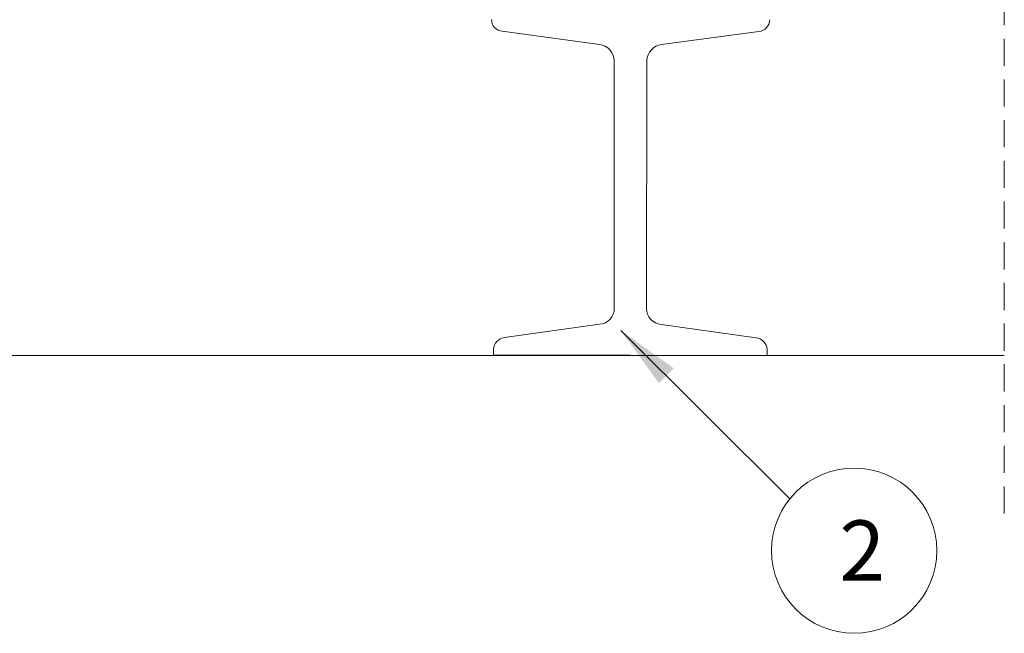
# Model space of a CAD drawing. Units: millimetres. Extents: x -23272466 to 44913, y -22484634 to 188.
# Drawn here: x -23271553 to -23271093, y -22483720 to -22483433 of the extents above; entities that cross this region are included whole.
import ezdxf

# ---------------------------------------------------------------- set-up
doc = ezdxf.new("R2010")
doc.units = ezdxf.units.MM
doc.linetypes.add('DASHDOT', pattern=[1, 0.5, -0.25, 0, -0.25])
doc.linetypes.add('DASHED', pattern=[19.05, 12.7, -6.35])
for name, color, linetype, lineweight in [('KEYLITE IN VIEW', 253, 'Continuous', 5), ('KEYLITE RAFTER-TRIMMER', 7, 'Continuous', 18), ('KEYLITE ROOF WINDOW BREAK LINES', 1, 'DASHDOT', 18)]:
    doc.layers.add(name, color=color, linetype=linetype, lineweight=lineweight)
doc.layers.add('KEYLITE TEXT', color=7, linetype='Continuous', lineweight=18, true_color=0x3b3b3b)
doc.styles.get("Standard").update_dxf_attribs({"font": 'arial.ttf'})
doc.dimstyles.get("Standard").update_dxf_attribs({"dimtxt": 0.18, "dimasz": 0.18, "dimexe": 0.18, "dimexo": 0.0625, "dimgap": 0.09, "dimtad": 0, "dimtih": 1, "dimtoh": 1, "dimdec": 4, "dimzin": 0, "dimdsep": 46, "dimtxsty": 'Standard', "dimcen": 0.09, "dimadec": 0, "dimazin": 0, "dimtfac": 1, "dimtdec": 4, "dimtofl": 0, "dimtmove": 0, "dimatfit": 3, "dimfxl": 1, "dimtolj": 1, "dimtzin": 0, "dimarcsym": 0})

msp = doc.modelspace()

# ---------------------------------------------------------------- linework, layer by layer
at = {"layer": 'KEYLITE IN VIEW'}
msp.add_lwpolyline([(-23271092.55, -22483590.05), (-23272224.81, -22483590.05)], dxfattribs=at)
at = {"layer": 'KEYLITE RAFTER-TRIMMER'}
for p, q in [((-23271327.54, -22483438.25), (-23271282, -22483444.47)), ((-23271207.41, -22483438.35), (-23271252.96, -22483444.5)), ((-23271275.1, -22483451.95), (-23271275.1, -22483567.95)), ((-23271259.87, -22483451.96), (-23271260.06, -22483567.96)), ((-23271282, -22483575.42), (-23271326.54, -22483581.64)), ((-23271253.17, -22483575.45), (-23271208.65, -22483581.74)), ((-23271331.6, -22483587.13), (-23271331.6, -22483589.95)), ((-23271267.6, -22483589.95), (-23271331.6, -22483589.95)), ((-23271267.6, -22483589.95), (-23271203.6, -22483590.05)), ((-23271203.59, -22483587.23), (-23271203.6, -22483590.05))]:
    msp.add_line(p, q, dxfattribs=at)
for centre, radius, start, end in [((-23271327.1, -22483432.77), 5.5, 180, 265.4261), ((-23271207.84, -22483432.87), 5.5, 274.4797, 359.9058), ((-23271283.08, -22483452.39), 8, 3.2029, 82.2232), ((-23271251.89, -22483452.42), 8, 97.6826, 176.7029), ((-23271282.6, -22483567.95), 7.5, 274.5739, 0), ((-23271252.56, -22483567.97), 7.5, 179.9058, 265.3318), ((-23271325.74, -22483587.45), 5.86, 97.7768, 176.7971), ((-23271209.45, -22483587.55), 5.86, 3.1086, 82.1289)]:
    msp.add_arc(centre, radius, start, end, dxfattribs=at)
at = {"layer": 'KEYLITE ROOF WINDOW BREAK LINES', "color": 7, "linetype": 'DASHED'}
msp.add_line((-23271092.55, -22483175.06), (-23271092.55, -22483670.12), dxfattribs=at)
at = {"layer": 'KEYLITE TEXT'}
msp.add_circle((-23271162.83, -22483681.37), 38.67, dxfattribs=at)

# ---------------------------------------------------------------- texts
at = {"layer": 'KEYLITE TEXT', "insert": (-23271169.72, -22483667.21), "char_height": 28.16, "width": 38.7398, "attachment_point": 1}
msp.add_mtext('{\\fVerdana|b0|i0|c238|p34;2}', dxfattribs=at)

# ---------------------------------------------------------------- leaders
at = {"layer": 'KEYLITE TEXT', "ltscale": 25.4}
msp.add_leader([(-23271271.97, -22483578.37), (-23271192.97, -22483657.15)], dimstyle='Standard', override={"dimscale": 100, "dimasz": 0.3}, dxfattribs=at)

doc.saveas('drawing.dxf')
